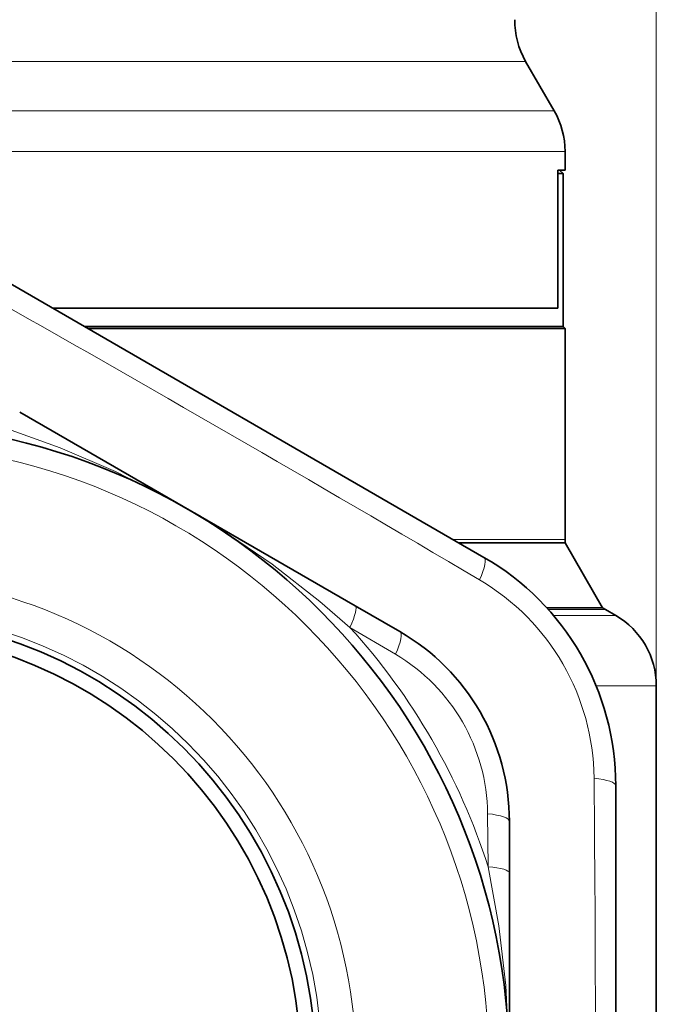
# Model space of a CAD drawing. Extents: x 0 to 420, y 0 to 297.
# Drawn here: x 309 to 325, y 174 to 198 of the extents above; entities that cross this region are included whole.
import ezdxf

# ---------------------------------------------------------------- set-up
doc = ezdxf.new("R2010")
doc.units = 0

msp = doc.modelspace()

# ---------------------------------------------------------------- linework, layer by layer
at = {"color": 7, "lineweight": 13}
for p, q in [((324.758331, 181.511795), (324.758331, 234.481354)), ((290.973633, 196.904968), (321.535645, 196.904968)), ((290.355194, 195.684341), (322.240387, 195.684341)), ((290.120026, 194.684341), (322.508331, 194.684341)), ((319.741669, 185.120239), (322.508331, 185.120239)), ((322.097412, 183.388184), (323.508331, 183.388184)), ((322.223053, 183.243851), (323.758331, 183.243851)), ((318.329834, 182.28653), (317.204193, 182.951294)), ((323.273438, 181.511795), (324.758331, 181.511795)), ((320.611237, 177.050171), (320.598358, 178.357376))]:
    msp.add_line(p, q, dxfattribs=at)
at = {"color": 7, "lineweight": 35}
for p, q in [((321.535645, 196.904968), (322.240387, 195.684341)), ((322.508331, 194.220245), (322.508331, 194.684341)), ((322.326202, 190.820236), (322.326202, 194.220245)), ((322.508331, 194.220245), (322.326202, 194.220245)), ((322.37439, 194.220245), (322.458771, 194.143112)), ((322.325562, 194.143112), (322.458771, 194.143112)), ((322.458771, 194.143112), (322.458771, 190.369812)), ((308.508331, 191.605804), (320.508331, 184.677612)), ((322.326202, 190.820236), (309.868988, 190.820236)), ((310.649139, 190.369812), (313.504669, 190.369812)), ((310.735016, 190.320236), (313.528412, 190.320236)), ((313.504669, 190.369812), (322.458771, 190.369812)), ((313.528412, 190.320236), (322.508331, 190.320236)), ((322.458771, 190.369812), (322.508331, 190.320236)), ((322.508331, 190.320236), (322.508331, 185.120239)), ((309.059723, 188.258514), (317.333771, 183.481476)), ((319.888367, 185.035538), (322.510132, 185.035538)), ((322.510132, 185.035538), (322.508331, 185.120239)), ((322.510132, 185.035538), (323.431854, 183.434662)), ((318.435181, 182.845581), (317.333801, 183.481476)), ((322.055328, 183.434662), (323.431854, 183.434662)), ((323.508331, 183.388184), (323.431854, 183.434662)), ((323.508331, 183.388184), (323.758331, 183.243851)), ((324.758331, 181.511795), (324.758331, 161.798431)), ((323.758331, 179.048447), (323.758331, 165.192032)), ((321.135193, 176.897354), (321.135193, 178.169052)), ((321.135193, 176.897278), (321.135193, 167.343216))]:
    msp.add_line(p, q, dxfattribs=at)
at = {"color": 7, "lineweight": 13}
for points in [[(308.665375, 187.881195), (310.058594, 187.379791), (311.423553, 186.792694), (312.973816, 185.995651), (314.056061, 185.347168), (315.287872, 184.506104), (316.4617, 183.591766), (317.204193, 182.951309)], [(320.611237, 177.05014), (320.873627, 175.59285), (321.047668, 174.117218), (321.132538, 172.376144), (321.112061, 171.114639), (320.999573, 169.627335), (320.794647, 168.15361), (320.611237, 167.190353)]]:
    msp.add_lwpolyline(points, dxfattribs=at)
at = {"color": 7, "lineweight": 35}
for radius in [15.875, 11.1, 10.735456]:
    msp.add_circle((305.258331, 172.120239), radius, dxfattribs=at)
at = {"color": 7, "lineweight": 13}
for radius in [15.375, 12.1, 11.255025]:
    msp.add_circle((305.258331, 172.120239), radius, dxfattribs=at)
at = {"color": 7, "lineweight": 35}
for centre, radius, start, end in [((323.2677, 197.904968), 2, 179.195791, 210.000003), ((320.508331, 194.684341), 2, 0, 30.000001), ((317.258331, 179.048447), 6.5, 0, 60.000002), ((322.758331, 181.511795), 2, 0, 60.000002), ((315.735168, 178.169052), 5.4, 360, 60.000002)]:
    msp.add_arc(centre, radius, start, end, dxfattribs=at)
at = {"color": 7, "lineweight": 13}
for centre, radius, start, end in [((-43.428345, -431.822693), 715.372918, 59.43035, 60.569639), ((317.483429, 179.178406), 5.740146, 0.539838, 59.460014), ((305.258331, 172.120239), 16.125, 17.802195, 42.197954), ((315.971069, 178.305237), 4.627706, 0.64561, 59.354501), ((-392.11496, 172.12027), 715.372919, 359.430353, 0.569641)]:
    msp.add_arc(centre, radius, start, end, dxfattribs=at)
for centre, major_axis, ratio, start_param, end_param in [((320.008331, 183.811569), (-0.5, -0.866028), 0.207879, 2.054310853, 3.141592654), ((316.833801, 182.615448), (-0.5, -0.866028), 0.173826, 2.06696469, 3.141592654), ((317.935181, 181.979568), (-0.5, -0.866028), 0.212491, 2.052375807, 3.141592654), ((322.758331, 179.048447), (1, 0), 0.207884, 0, 1.087277494), ((320.135162, 178.169083), (1, 0.000015), 0.212489, 0, 1.08921655), ((320.135193, 176.897354), (1, 0), 0.173824, 0.000001326, 1.074627721)]:
    msp.add_ellipse(centre, major_axis=major_axis, ratio=ratio, start_param=start_param, end_param=end_param, dxfattribs=at)

doc.saveas('drawing.dxf')
